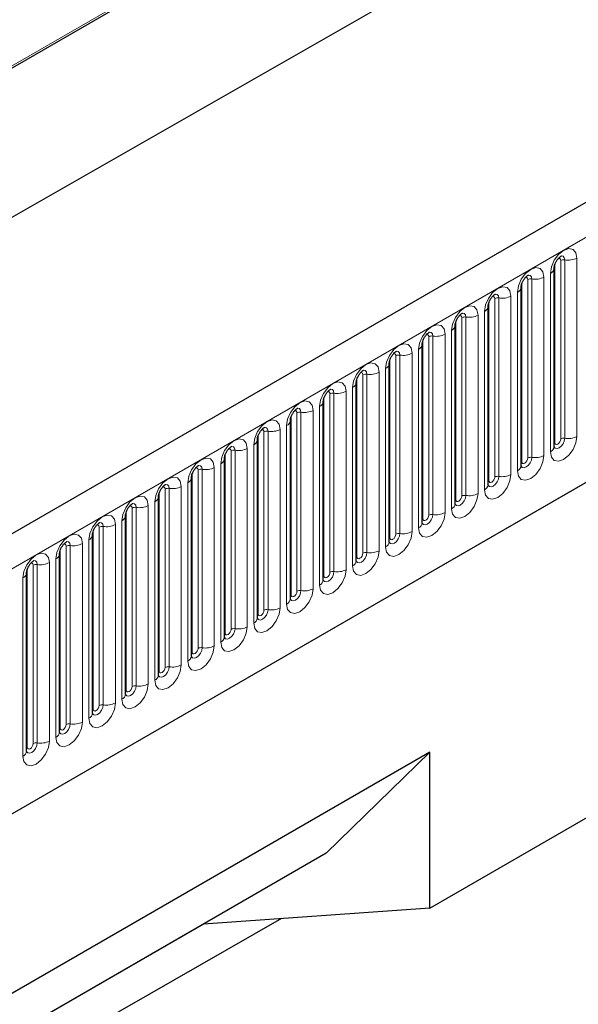
# Model space of a CAD drawing. Units: millimetres. Extents: x 0 to 1506, y 0 to 1228.
# Drawn here: x 73 to 87, y 29 to 53 of the extents above; entities that cross this region are included whole.
import ezdxf

# ---------------------------------------------------------------- set-up
doc = ezdxf.new("R2010")
doc.units = ezdxf.units.MM

msp = doc.modelspace()

# ---------------------------------------------------------------- linework, layer by layer
at = {"color": 7, "linetype": 'Continuous', "lineweight": 25}
for p, q in [((203.8368, 115.9848), (62.6983, 34.5072)), ((183.5066, 115.3297), (50.8063, 38.7235)), ((46.4458, 32.8062), (186.453, 112.8317)), ((67.4848, 30.6067), (200.0764, 107.1502)), ((86.067, 46.8643), (86.0669, 46.8592)), ((86.067, 42.6183), (86.067, 46.8643)), ((85.2821, 46.4112), (85.282, 46.4061)), ((85.2821, 42.1652), (85.2821, 46.4112)), ((84.4972, 45.9581), (84.4971, 45.953)), ((84.4972, 41.7121), (84.4972, 45.9581)), ((83.7124, 45.505), (83.7122, 45.4999)), ((83.7124, 41.2589), (83.7124, 45.505)), ((82.9275, 45.0519), (82.9273, 45.0468)), ((82.9275, 40.8058), (82.9275, 45.0519)), ((82.1426, 44.5987), (82.1424, 44.5937)), ((82.1426, 40.3527), (82.1426, 44.5987)), ((81.3577, 44.1456), (81.3576, 44.1406)), ((81.3577, 39.8996), (81.3577, 44.1456)), ((80.5728, 43.6925), (80.5727, 43.6875)), ((80.5728, 39.4465), (80.5728, 43.6925)), ((79.7879, 43.2394), (79.7878, 43.2343)), ((79.7879, 38.9934), (79.7879, 43.2394)), ((79.003, 42.7863), (79.0029, 42.7812)), ((79.003, 38.5403), (79.003, 42.7863)), ((78.2181, 42.3332), (78.218, 42.3281)), ((78.2181, 38.0872), (78.2181, 42.3332)), ((77.4332, 41.8801), (77.4331, 41.875)), ((77.4332, 37.6341), (77.4332, 41.8801)), ((76.6484, 41.427), (76.6482, 41.4219)), ((76.6484, 37.181), (76.6484, 41.427)), ((75.8635, 40.9739), (75.8633, 40.9688)), ((75.8635, 36.7279), (75.8635, 40.9739)), ((75.0786, 40.5208), (75.0785, 40.5157)), ((75.0786, 36.2748), (75.0786, 40.5208)), ((74.2937, 40.0677), (74.2936, 40.0626)), ((74.2937, 35.8217), (74.2937, 40.0677)), ((73.5088, 39.6146), (73.5087, 39.6095)), ((73.5088, 35.3686), (73.5088, 39.6146)), ((83.1051, 31.6303), (90.1761, 35.7123)), ((83.1051, 35.3438), (66.6054, 25.8187)), ((83.1051, 35.3438), (80.6443, 32.9429)), ((83.1051, 31.6303), (83.1051, 35.3438)), ((80.6443, 32.9429), (66.6054, 24.8384)), ((83.1051, 31.6303), (77.7223, 31.2556)), ((79.5742, 31.3845), (66.6054, 23.9725)), ((77.7223, 31.2556), (66.6054, 24.8379)), ((77.722, 31.2559), (77.7223, 31.2556))]:
    msp.add_line(p, q, dxfattribs=at)
at = {"color": 8, "linetype": 'Continuous', "lineweight": 18}
for p, q in [((183.5301, 115.3957), (50.797, 38.7705)), ((63.2113, 33.9657), (204.3498, 115.4432)), ((67.4848, 30.6067), (200.0764, 107.1502)), ((86.6105, 47.1063), (86.6105, 42.8603)), ((86.0827, 42.7188), (86.0827, 46.9649)), ((86.2241, 42.8005), (86.2241, 47.0465)), ((86.3207, 42.8154), (86.3207, 47.0614)), ((85.8256, 46.6532), (85.8256, 42.4071)), ((85.9792, 42.4958), (85.9792, 46.7418)), ((85.2978, 42.2657), (85.2978, 46.5118)), ((85.4392, 42.3474), (85.4392, 46.5934)), ((85.5358, 42.3623), (85.5358, 46.6083)), ((85.0407, 46.2001), (85.0407, 41.954)), ((85.1943, 42.0427), (85.1943, 46.2887)), ((84.5129, 41.8126), (84.5129, 46.0586)), ((84.6543, 41.8943), (84.6543, 46.1403)), ((84.7509, 41.9092), (84.7509, 46.1552)), ((83.966, 41.4561), (83.966, 45.7021)), ((84.2558, 45.7469), (84.2558, 41.5009)), ((84.4094, 41.5896), (84.4094, 45.8356)), ((83.728, 41.3595), (83.728, 45.6055)), ((83.8694, 41.4412), (83.8694, 45.6872)), ((83.0845, 40.9881), (83.0845, 45.2341)), ((83.1811, 41.003), (83.1811, 45.249)), ((83.4709, 45.2938), (83.4709, 41.0478)), ((83.6245, 41.1365), (83.6245, 45.3825)), ((82.9431, 40.9064), (82.9431, 45.1524)), ((82.2997, 40.535), (82.2997, 44.781)), ((82.3963, 40.5499), (82.3963, 44.7959)), ((82.686, 44.8407), (82.686, 40.5947)), ((82.8396, 40.6834), (82.8396, 44.9294)), ((82.1582, 40.4533), (82.1582, 44.6993)), ((81.5148, 40.0819), (81.5148, 44.3279)), ((81.6114, 40.0968), (81.6114, 44.3428)), ((81.9011, 44.3876), (81.9011, 40.1416)), ((82.0547, 40.2303), (82.0547, 44.4763)), ((81.3733, 40.0002), (81.3733, 44.2462)), ((80.7299, 39.6287), (80.7299, 43.8748)), ((80.8265, 39.6437), (80.8265, 43.8897)), ((81.1163, 43.9345), (81.1163, 39.6885)), ((81.2698, 39.7772), (81.2698, 44.0232)), ((80.5885, 39.5471), (80.5885, 43.7931)), ((79.945, 39.1756), (79.945, 43.4217)), ((80.0416, 39.1906), (80.0416, 43.4366)), ((80.3314, 43.4814), (80.3314, 39.2354)), ((80.4849, 39.3241), (80.4849, 43.5701)), ((79.8036, 39.094), (79.8036, 43.34)), ((79.0187, 38.6409), (79.0187, 42.8869)), ((79.1601, 38.7225), (79.1601, 42.9685)), ((79.2567, 38.7375), (79.2567, 42.9835)), ((79.5465, 43.0283), (79.5465, 38.7823)), ((79.7, 38.871), (79.7, 43.117)), ((78.9152, 38.4178), (78.9152, 42.6639)), ((78.2338, 38.1878), (78.2338, 42.4338)), ((78.3752, 38.2694), (78.3752, 42.5154)), ((78.4718, 38.2844), (78.4718, 42.5304)), ((78.7616, 42.5752), (78.7616, 38.3292)), ((78.1303, 37.9647), (78.1303, 42.2108)), ((77.4489, 37.7347), (77.4489, 41.9807)), ((77.5903, 37.8163), (77.5903, 42.0623)), ((77.6869, 37.8313), (77.6869, 42.0773)), ((77.9767, 42.1221), (77.9767, 37.8761)), ((77.3454, 37.5116), (77.3454, 41.7576)), ((76.664, 37.2816), (76.664, 41.5276)), ((76.8054, 37.3632), (76.8054, 41.6092)), ((76.902, 37.3782), (76.902, 41.6242)), ((77.1918, 41.669), (77.1918, 37.423)), ((76.5605, 37.0585), (76.5605, 41.3045)), ((75.8791, 36.8285), (75.8791, 41.0745)), ((76.0205, 36.9101), (76.0205, 41.1561)), ((76.1171, 36.925), (76.1171, 41.1711)), ((76.4069, 41.2159), (76.4069, 36.9699)), ((75.7756, 36.6054), (75.7756, 40.8514)), ((75.0942, 36.3754), (75.0942, 40.6214)), ((75.2357, 36.457), (75.2357, 40.703)), ((75.3323, 36.4719), (75.3323, 40.718)), ((75.622, 40.7628), (75.622, 36.5168)), ((74.8371, 40.3097), (74.8371, 36.0637)), ((74.9907, 36.1523), (74.9907, 40.3983)), ((74.3094, 35.9223), (74.3094, 40.1683)), ((74.4508, 36.0039), (74.4508, 40.2499)), ((74.5474, 36.0188), (74.5474, 40.2648)), ((74.0523, 39.8566), (74.0523, 35.6106)), ((74.2058, 35.6992), (74.2058, 39.9452)), ((73.5245, 35.4691), (73.5245, 39.7152)), ((73.6659, 35.5508), (73.6659, 39.7968)), ((73.7625, 35.5657), (73.7625, 39.8117)), ((73.4209, 35.2461), (73.4209, 39.4921))]:
    msp.add_line(p, q, dxfattribs=at)
at = {"color": 8, "linetype": 'Continuous', "lineweight": 18, "flags": 128}
for points in [[(85.9792, 46.7418), (86.0032, 46.8952), (86.0716, 47.0529), (86.174, 47.1911), (86.2948, 47.2886), (86.4156, 47.3305), (86.518, 47.3106), (86.5864, 47.2319), (86.6105, 47.1063)], [(86.3207, 47.0614), (86.3106, 47.114), (86.282, 47.1469), (86.2392, 47.1552), (86.2342, 47.1546)], [(85.1943, 46.2887), (85.2183, 46.4421), (85.2867, 46.5998), (85.3891, 46.738), (85.5099, 46.8354), (85.6307, 46.8774), (85.7331, 46.8575), (85.8016, 46.7788), (85.8256, 46.6532)], [(86.2241, 47.0465), (86.2187, 47.0746), (86.2034, 47.0923), (86.1804, 47.0967), (86.1674, 47.0938)], [(85.4392, 46.5934), (85.4338, 46.6215), (85.4185, 46.6392), (85.3956, 46.6436), (85.3825, 46.6407)], [(85.5358, 46.6083), (85.5258, 46.6608), (85.4972, 46.6938), (85.4544, 46.7021), (85.4493, 46.7014)], [(84.4094, 45.8356), (84.4334, 45.989), (84.5018, 46.1467), (84.6042, 46.2849), (84.725, 46.3823), (84.8458, 46.4243), (84.9482, 46.4044), (85.0167, 46.3257), (85.0407, 46.2001)], [(84.6543, 46.1403), (84.6489, 46.1684), (84.6336, 46.1861), (84.6107, 46.1905), (84.5976, 46.1876)], [(84.7509, 46.1552), (84.7409, 46.2077), (84.7123, 46.2407), (84.6695, 46.249), (84.6644, 46.2483)], [(83.6245, 45.3825), (83.6485, 45.5359), (83.7169, 45.6936), (83.8193, 45.8318), (83.9401, 45.9292), (84.0609, 45.9712), (84.1634, 45.9513), (84.2318, 45.8726), (84.2558, 45.7469)], [(83.8694, 45.6872), (83.8641, 45.7153), (83.8487, 45.733), (83.8258, 45.7374), (83.8128, 45.7345)], [(83.966, 45.7021), (83.956, 45.7546), (83.9274, 45.7876), (83.8846, 45.7959), (83.8795, 45.7952)], [(82.8396, 44.9294), (82.8636, 45.0828), (82.9321, 45.2405), (83.0345, 45.3786), (83.1553, 45.4761), (83.2761, 45.5181), (83.3785, 45.4982), (83.4469, 45.4195), (83.4709, 45.2938)], [(83.0845, 45.2341), (83.0792, 45.2622), (83.0638, 45.2799), (83.0409, 45.2843), (83.0279, 45.2814)], [(83.1811, 45.249), (83.1711, 45.3015), (83.1425, 45.3344), (83.0997, 45.3428), (83.0946, 45.3421)], [(82.0547, 44.4763), (82.0787, 44.6296), (82.1472, 44.7874), (82.2496, 44.9255), (82.3704, 45.023), (82.4912, 45.065), (82.5936, 45.0451), (82.662, 44.9664), (82.686, 44.8407)], [(82.2997, 44.781), (82.2943, 44.8091), (82.2789, 44.8268), (82.256, 44.8312), (82.243, 44.8283)], [(82.3963, 44.7959), (82.3862, 44.8484), (82.3576, 44.8813), (82.3148, 44.8897), (82.3098, 44.889)], [(81.2698, 44.0232), (81.2938, 44.1765), (81.3623, 44.3343), (81.4647, 44.4724), (81.5855, 44.5699), (81.7063, 44.6119), (81.8087, 44.592), (81.8771, 44.5133), (81.9011, 44.3876)], [(81.5148, 44.3279), (81.5094, 44.356), (81.4941, 44.3736), (81.4711, 44.3781), (81.4581, 44.3752)], [(81.6114, 44.3428), (81.6013, 44.3953), (81.5727, 44.4282), (81.5299, 44.4366), (81.5249, 44.4359)], [(80.4849, 43.5701), (80.509, 43.7234), (80.5774, 43.8812), (80.6798, 44.0193), (80.8006, 44.1168), (80.9214, 44.1588), (81.0238, 44.1389), (81.0922, 44.0601), (81.1163, 43.9345)], [(80.7299, 43.8748), (80.7245, 43.9029), (80.7092, 43.9205), (80.6862, 43.925), (80.6732, 43.9221)], [(80.8265, 43.8897), (80.8164, 43.9422), (80.7878, 43.9751), (80.745, 43.9834), (80.74, 43.9828)], [(79.7, 43.117), (79.7241, 43.2703), (79.7925, 43.4281), (79.8949, 43.5662), (80.0157, 43.6637), (80.1365, 43.7057), (80.2389, 43.6858), (80.3073, 43.607), (80.3314, 43.4814)], [(79.945, 43.4217), (79.9396, 43.4498), (79.9243, 43.4674), (79.9013, 43.4719), (79.8883, 43.469)], [(80.0416, 43.4366), (80.0315, 43.4891), (80.0029, 43.522), (79.9601, 43.5303), (79.9551, 43.5297)], [(78.9152, 42.6639), (78.9392, 42.8172), (79.0076, 42.975), (79.11, 43.1131), (79.2308, 43.2106), (79.3516, 43.2526), (79.454, 43.2327), (79.5224, 43.1539), (79.5465, 43.0283)], [(79.1601, 42.9685), (79.1547, 42.9967), (79.1394, 43.0143), (79.1165, 43.0188), (79.1034, 43.0159)], [(79.2567, 42.9835), (79.2467, 43.036), (79.218, 43.0689), (79.1752, 43.0772), (79.1702, 43.0766)], [(78.1303, 42.2108), (78.1543, 42.3641), (78.2227, 42.5219), (78.3251, 42.66), (78.4459, 42.7575), (78.5667, 42.7995), (78.6691, 42.7796), (78.7376, 42.7008), (78.7616, 42.5752)], [(86.6105, 42.8603), (86.5864, 42.7069), (86.518, 42.5491), (86.4156, 42.411), (86.2948, 42.3135), (86.174, 42.2715), (86.0716, 42.2914), (86.0032, 42.3702), (85.9792, 42.4958)], [(86.0655, 42.6137), (86.0668, 42.6106), (86.0954, 42.5777), (86.1383, 42.5693), (86.1887, 42.5869), (86.2392, 42.6276), (86.282, 42.6854), (86.3106, 42.7513), (86.3207, 42.8154)], [(86.0827, 42.7188), (86.0741, 42.7132), (86.067, 42.7071)], [(86.2241, 42.8005), (86.2187, 42.7661), (86.2034, 42.7308), (86.1804, 42.6999), (86.1534, 42.678), (86.1263, 42.6686), (86.1034, 42.6731), (86.0881, 42.6907), (86.0827, 42.7188)], [(78.3752, 42.5154), (78.3698, 42.5436), (78.3545, 42.5612), (78.3316, 42.5657), (78.3185, 42.5627)], [(78.4718, 42.5304), (78.4618, 42.5829), (78.4332, 42.6158), (78.3904, 42.6241), (78.3853, 42.6235)], [(77.3454, 41.7576), (77.3694, 41.911), (77.4378, 42.0688), (77.5402, 42.2069), (77.661, 42.3044), (77.7818, 42.3464), (77.8842, 42.3265), (77.9527, 42.2477), (77.9767, 42.1221)], [(85.8256, 42.4071), (85.8016, 42.2538), (85.7331, 42.096), (85.6307, 41.9579), (85.5099, 41.8604), (85.3891, 41.8184), (85.2867, 41.8383), (85.2183, 41.9171), (85.1943, 42.0427)], [(85.2806, 42.1606), (85.282, 42.1575), (85.3106, 42.1246), (85.3534, 42.1162), (85.4039, 42.1338), (85.4544, 42.1745), (85.4972, 42.2323), (85.5258, 42.2982), (85.5358, 42.3623)], [(85.2978, 42.2657), (85.2892, 42.2601), (85.2821, 42.254)], [(85.4392, 42.3474), (85.4338, 42.313), (85.4185, 42.2777), (85.3956, 42.2467), (85.3685, 42.2249), (85.3414, 42.2155), (85.3185, 42.22), (85.3032, 42.2376), (85.2978, 42.2657)], [(77.5903, 42.0623), (77.5849, 42.0905), (77.5696, 42.1081), (77.5467, 42.1126), (77.5336, 42.1096)], [(77.6869, 42.0773), (77.6769, 42.1298), (77.6483, 42.1627), (77.6055, 42.171), (77.6004, 42.1704)], [(85.0407, 41.954), (85.0167, 41.8007), (84.9482, 41.6429), (84.8458, 41.5048), (84.725, 41.4073), (84.6042, 41.3653), (84.5018, 41.3852), (84.4334, 41.464), (84.4094, 41.5896)], [(76.5605, 41.3045), (76.5845, 41.4579), (76.6529, 41.6157), (76.7554, 41.7538), (76.8761, 41.8513), (76.9969, 41.8933), (77.0994, 41.8734), (77.1678, 41.7946), (77.1918, 41.669)], [(76.902, 41.6242), (76.892, 41.6767), (76.8634, 41.7096), (76.8206, 41.7179), (76.8155, 41.7173)], [(84.4957, 41.7075), (84.4971, 41.7044), (84.5257, 41.6714), (84.5685, 41.6631), (84.619, 41.6807), (84.6695, 41.7214), (84.7123, 41.7792), (84.7409, 41.8451), (84.7509, 41.9092)], [(84.5129, 41.8126), (84.5043, 41.807), (84.4972, 41.8009)], [(84.6543, 41.8943), (84.6489, 41.8599), (84.6336, 41.8246), (84.6107, 41.7936), (84.5836, 41.7718), (84.5566, 41.7624), (84.5336, 41.7669), (84.5183, 41.7845), (84.5129, 41.8126)], [(76.8054, 41.6092), (76.8001, 41.6374), (76.7847, 41.655), (76.7618, 41.6595), (76.7488, 41.6565)], [(84.2558, 41.5009), (84.2318, 41.3476), (84.1634, 41.1898), (84.0609, 41.0517), (83.9401, 40.9542), (83.8193, 40.9122), (83.7169, 40.9321), (83.6485, 41.0109), (83.6245, 41.1365)], [(75.7756, 40.8514), (75.7996, 41.0048), (75.8681, 41.1626), (75.9705, 41.3007), (76.0913, 41.3982), (76.2121, 41.4402), (76.3145, 41.4203), (76.3829, 41.3415), (76.4069, 41.2159)], [(76.1171, 41.1711), (76.1071, 41.2236), (76.0785, 41.2565), (76.0357, 41.2648), (76.0306, 41.2642)], [(83.7108, 41.2544), (83.7122, 41.2513), (83.7408, 41.2183), (83.7836, 41.21), (83.8341, 41.2276), (83.8846, 41.2683), (83.9274, 41.3261), (83.956, 41.392), (83.966, 41.4561)], [(83.728, 41.3595), (83.7194, 41.3539), (83.7124, 41.3478)], [(83.8694, 41.4412), (83.8641, 41.4068), (83.8487, 41.3715), (83.8258, 41.3405), (83.7987, 41.3187), (83.7717, 41.3093), (83.7487, 41.3137), (83.7334, 41.3314), (83.728, 41.3595)], [(76.0205, 41.1561), (76.0152, 41.1843), (75.9998, 41.2019), (75.9769, 41.2064), (75.9639, 41.2034)], [(83.4709, 41.0478), (83.4469, 40.8945), (83.3785, 40.7367), (83.2761, 40.5986), (83.1553, 40.5011), (83.0345, 40.4591), (82.9321, 40.479), (82.8636, 40.5578), (82.8396, 40.6834)], [(74.9907, 40.3983), (75.0147, 40.5517), (75.0832, 40.7094), (75.1856, 40.8476), (75.3064, 40.9451), (75.4272, 40.9871), (75.5296, 40.9672), (75.598, 40.8884), (75.622, 40.7628)], [(75.3323, 40.718), (75.3222, 40.7705), (75.2936, 40.8034), (75.2508, 40.8117), (75.2458, 40.8111)], [(82.9431, 40.9064), (82.9345, 40.9007), (82.9275, 40.8947)], [(82.9279, 40.7969), (82.9559, 40.7652), (82.9987, 40.7569), (83.0492, 40.7745), (83.0997, 40.8152), (83.1425, 40.873), (83.1711, 40.9389), (83.1811, 41.003)], [(83.0845, 40.9881), (83.0792, 40.9537), (83.0638, 40.9184), (83.0409, 40.8874), (83.0138, 40.8656), (82.9868, 40.8562), (82.9638, 40.8606), (82.9485, 40.8783), (82.9431, 40.9064)], [(75.2357, 40.703), (75.2303, 40.7312), (75.215, 40.7488), (75.192, 40.7533), (75.179, 40.7503)], [(82.686, 40.5947), (82.662, 40.4414), (82.5936, 40.2836), (82.4912, 40.1455), (82.3704, 40.048), (82.2496, 40.006), (82.1472, 40.0259), (82.0787, 40.1046), (82.0547, 40.2303)], [(82.141, 40.3482), (82.1424, 40.345), (82.171, 40.3121), (82.2138, 40.3038), (82.2643, 40.3214), (82.3148, 40.3621), (82.3576, 40.4198), (82.3862, 40.4858), (82.3963, 40.5499)], [(74.2058, 39.9452), (74.2299, 40.0986), (74.2983, 40.2563), (74.4007, 40.3945), (74.5215, 40.492), (74.6423, 40.5339), (74.7447, 40.514), (74.8131, 40.4353), (74.8371, 40.3097)], [(74.5474, 40.2648), (74.5373, 40.3174), (74.5087, 40.3503), (74.4659, 40.3586), (74.4609, 40.358)], [(82.1582, 40.4533), (82.1496, 40.4476), (82.1426, 40.4416)], [(82.2997, 40.535), (82.2943, 40.5006), (82.2789, 40.4653), (82.256, 40.4343), (82.2289, 40.4125), (82.2019, 40.4031), (82.1789, 40.4075), (82.1636, 40.4252), (82.1582, 40.4533)], [(73.4209, 39.4921), (73.445, 39.6455), (73.5134, 39.8032), (73.6158, 39.9414), (73.7366, 40.0388), (73.8574, 40.0808), (73.9598, 40.0609), (74.0282, 39.9822), (74.0523, 39.8566)], [(74.4508, 40.2499), (74.4454, 40.278), (74.4301, 40.2957), (74.4071, 40.3001), (74.3941, 40.2972)], [(81.9011, 40.1416), (81.8771, 39.9883), (81.8087, 39.8305), (81.7063, 39.6924), (81.5855, 39.5949), (81.4647, 39.5529), (81.3623, 39.5728), (81.2938, 39.6515), (81.2698, 39.7772)], [(81.3561, 39.8951), (81.3575, 39.8919), (81.3861, 39.859), (81.4289, 39.8507), (81.4794, 39.8683), (81.5299, 39.909), (81.5727, 39.9667), (81.6013, 40.0327), (81.6114, 40.0968)], [(81.5148, 40.0819), (81.5094, 40.0475), (81.4941, 40.0122), (81.4711, 39.9812), (81.4441, 39.9594), (81.417, 39.95), (81.3941, 39.9544), (81.3787, 39.9721), (81.3733, 40.0002)], [(73.6659, 39.7968), (73.6605, 39.8249), (73.6452, 39.8426), (73.6222, 39.847), (73.6092, 39.8441)], [(73.7625, 39.8117), (73.7524, 39.8643), (73.7238, 39.8972), (73.681, 39.9055), (73.676, 39.9049)], [(81.3733, 40.0002), (81.3647, 39.9945), (81.3577, 39.9885)], [(81.1163, 39.6885), (81.0922, 39.5351), (81.0238, 39.3774), (80.9214, 39.2393), (80.8006, 39.1418), (80.6798, 39.0998), (80.5774, 39.1197), (80.509, 39.1984), (80.4849, 39.3241)], [(80.5713, 39.442), (80.5726, 39.4388), (80.6012, 39.4059), (80.644, 39.3976), (80.6945, 39.4151), (80.745, 39.4559), (80.7878, 39.5136), (80.8164, 39.5796), (80.8265, 39.6437)], [(80.7299, 39.6287), (80.7245, 39.5944), (80.7092, 39.5591), (80.6862, 39.5281), (80.6592, 39.5063), (80.6321, 39.4969), (80.6092, 39.5013), (80.5938, 39.519), (80.5885, 39.5471)], [(80.5885, 39.5471), (80.5798, 39.5414), (80.5728, 39.5354)], [(80.3314, 39.2354), (80.3073, 39.082), (80.2389, 38.9243), (80.1365, 38.7861), (80.0157, 38.6887), (79.8949, 38.6467), (79.7925, 38.6666), (79.7241, 38.7453), (79.7, 38.871)], [(79.7864, 38.9889), (79.7877, 38.9857), (79.8163, 38.9528), (79.8591, 38.9445), (79.9096, 38.962), (79.9601, 39.0028), (80.0029, 39.0605), (80.0315, 39.1265), (80.0416, 39.1906)], [(79.945, 39.1756), (79.9396, 39.1413), (79.9243, 39.1059), (79.9013, 39.075), (79.8743, 39.0532), (79.8472, 39.0438), (79.8243, 39.0482), (79.809, 39.0659), (79.8036, 39.094)], [(79.8036, 39.094), (79.7949, 39.0883), (79.7879, 39.0823)], [(79.5465, 38.7823), (79.5224, 38.6289), (79.454, 38.4712), (79.3516, 38.333), (79.2308, 38.2356), (79.11, 38.1936), (79.0076, 38.2135), (78.9392, 38.2922), (78.9152, 38.4178)], [(79.0034, 38.5313), (79.0314, 38.4997), (79.0743, 38.4914), (79.1247, 38.5089), (79.1752, 38.5497), (79.218, 38.6074), (79.2467, 38.6734), (79.2567, 38.7375)], [(79.1601, 38.7225), (79.1547, 38.6882), (79.1394, 38.6528), (79.1165, 38.6219), (79.0894, 38.6001), (79.0623, 38.5907), (79.0394, 38.5951), (79.0241, 38.6128), (79.0187, 38.6409)], [(79.0187, 38.6409), (79.0101, 38.6352), (79.003, 38.6292)], [(78.7616, 38.3292), (78.7376, 38.1758), (78.6691, 38.0181), (78.5667, 37.8799), (78.4459, 37.7825), (78.3251, 37.7405), (78.2227, 37.7604), (78.1543, 37.8391), (78.1303, 37.9647)], [(78.2166, 38.0827), (78.218, 38.0795), (78.2466, 38.0466), (78.2894, 38.0383), (78.3399, 38.0558), (78.3904, 38.0966), (78.4332, 38.1543), (78.4618, 38.2203), (78.4718, 38.2844)], [(78.3752, 38.2694), (78.3698, 38.2351), (78.3545, 38.1997), (78.3316, 38.1688), (78.3045, 38.147), (78.2774, 38.1375), (78.2545, 38.142), (78.2392, 38.1596), (78.2338, 38.1878)], [(78.2338, 38.1878), (78.2252, 38.1821), (78.2181, 38.1761)], [(77.9767, 37.8761), (77.9527, 37.7227), (77.8842, 37.565), (77.7818, 37.4268), (77.661, 37.3293), (77.5402, 37.2874), (77.4378, 37.3073), (77.3694, 37.386), (77.3454, 37.5116)], [(77.4317, 37.6296), (77.4331, 37.6264), (77.4617, 37.5935), (77.5045, 37.5852), (77.555, 37.6027), (77.6055, 37.6435), (77.6483, 37.7012), (77.6769, 37.7672), (77.6869, 37.8313)], [(77.4489, 37.7347), (77.4403, 37.729), (77.4332, 37.723)], [(77.5903, 37.8163), (77.5849, 37.782), (77.5696, 37.7466), (77.5467, 37.7157), (77.5196, 37.6938), (77.4926, 37.6844), (77.4696, 37.6889), (77.4543, 37.7065), (77.4489, 37.7347)], [(77.1918, 37.423), (77.1678, 37.2696), (77.0994, 37.1119), (76.9969, 36.9737), (76.8761, 36.8762), (76.7554, 36.8343), (76.6529, 36.8541), (76.5845, 36.9329), (76.5605, 37.0585)], [(76.664, 37.2816), (76.6554, 37.2759), (76.6484, 37.2698)], [(76.6488, 37.172), (76.6768, 37.1404), (76.7196, 37.1321), (76.7701, 37.1496), (76.8206, 37.1904), (76.8634, 37.2481), (76.892, 37.314), (76.902, 37.3782)], [(76.8054, 37.3632), (76.8001, 37.3289), (76.7847, 37.2935), (76.7618, 37.2626), (76.7347, 37.2407), (76.7077, 37.2313), (76.6847, 37.2358), (76.6694, 37.2534), (76.664, 37.2816)], [(76.4069, 36.9699), (76.3829, 36.8165), (76.3145, 36.6587), (76.2121, 36.5206), (76.0913, 36.4231), (75.9705, 36.3811), (75.8681, 36.401), (75.7996, 36.4798), (75.7756, 36.6054)], [(75.8619, 36.7234), (75.8633, 36.7202), (75.8919, 36.6873), (75.9347, 36.679), (75.9852, 36.6965), (76.0357, 36.7373), (76.0785, 36.795), (76.1071, 36.8609), (76.1171, 36.925)], [(75.8791, 36.8285), (75.8705, 36.8228), (75.8635, 36.8167)], [(76.0205, 36.9101), (76.0152, 36.8758), (75.9998, 36.8404), (75.9769, 36.8095), (75.9498, 36.7876), (75.9228, 36.7782), (75.8998, 36.7827), (75.8845, 36.8003), (75.8791, 36.8285)], [(75.622, 36.5168), (75.598, 36.3634), (75.5296, 36.2056), (75.4272, 36.0675), (75.3064, 35.97), (75.1856, 35.928), (75.0832, 35.9479), (75.0147, 36.0267), (74.9907, 36.1523)], [(75.077, 36.2703), (75.0784, 36.2671), (75.107, 36.2342), (75.1498, 36.2258), (75.2003, 36.2434), (75.2508, 36.2841), (75.2936, 36.3419), (75.3222, 36.4078), (75.3323, 36.4719)], [(75.0942, 36.3754), (75.0856, 36.3697), (75.0786, 36.3636)], [(75.2357, 36.457), (75.2303, 36.4226), (75.215, 36.3873), (75.192, 36.3564), (75.165, 36.3345), (75.1379, 36.3251), (75.115, 36.3296), (75.0996, 36.3472), (75.0942, 36.3754)], [(74.8371, 36.0637), (74.8131, 35.9103), (74.7447, 35.7525), (74.6423, 35.6144), (74.5215, 35.5169), (74.4007, 35.4749), (74.2983, 35.4948), (74.2299, 35.5736), (74.2058, 35.6992)], [(74.3094, 35.9223), (74.3007, 35.9166), (74.2937, 35.9105)], [(74.2941, 35.8127), (74.3221, 35.7811), (74.3649, 35.7727), (74.4154, 35.7903), (74.4659, 35.831), (74.5087, 35.8888), (74.5373, 35.9547), (74.5474, 36.0188)], [(74.4508, 36.0039), (74.4454, 35.9695), (74.4301, 35.9342), (74.4071, 35.9033), (74.3801, 35.8814), (74.353, 35.872), (74.3301, 35.8765), (74.3147, 35.8941), (74.3094, 35.9223)], [(74.0523, 35.6106), (74.0282, 35.4572), (73.9598, 35.2994), (73.8574, 35.1613), (73.7366, 35.0638), (73.6158, 35.0218), (73.5134, 35.0417), (73.445, 35.1205), (73.4209, 35.2461)], [(73.5073, 35.364), (73.5086, 35.3609), (73.5372, 35.328), (73.58, 35.3196), (73.6305, 35.3372), (73.681, 35.3779), (73.7238, 35.4357), (73.7524, 35.5016), (73.7625, 35.5657)], [(73.5245, 35.4691), (73.5158, 35.4635), (73.5088, 35.4574)], [(73.6659, 35.5508), (73.6605, 35.5164), (73.6452, 35.4811), (73.6222, 35.4501), (73.5952, 35.4283), (73.5681, 35.4189), (73.5452, 35.4234), (73.5298, 35.441), (73.5245, 35.4691)]]:
    msp.add_lwpolyline(points, dxfattribs=at)
at = {"color": 8, "linetype": 'Continuous', "lineweight": 18}
for centre, radius, start, end in [((86.3988, 47.5153), 0.4605, 260.2289, 297.35717), ((86.2946, 46.9102), 0.1535, 80.2289, 117.35717), ((85.614, 47.0622), 0.4605, 260.2289, 297.35717), ((85.9149, 46.8813), 0.1536, 294.73305, 351.71273), ((85.13, 46.4282), 0.1536, 294.73305, 351.71273), ((85.5098, 46.4571), 0.1535, 80.2289, 117.35717), ((84.8291, 46.6091), 0.4605, 260.2289, 297.35717), ((84.3451, 45.9751), 0.1536, 294.73305, 351.71273), ((84.7249, 46.004), 0.1535, 80.2289, 117.35717), ((83.94, 45.5508), 0.1535, 80.2289, 117.35717), ((84.0442, 46.156), 0.4605, 260.2289, 297.35717), ((83.5602, 45.522), 0.1536, 294.73305, 351.71273), ((83.1551, 45.0977), 0.1535, 80.2289, 117.35717), ((83.2593, 45.7029), 0.4605, 260.2289, 297.35717), ((82.7753, 45.0689), 0.1536, 294.73305, 351.71273), ((82.3702, 44.6446), 0.1535, 80.2289, 117.35717), ((82.4744, 45.2497), 0.4605, 260.2289, 297.35717), ((81.9904, 44.6158), 0.1536, 294.73305, 351.71273), ((81.5853, 44.1915), 0.1535, 80.2289, 117.35717), ((81.6895, 44.7966), 0.4605, 260.2289, 297.35717), ((81.2055, 44.1627), 0.1536, 294.73305, 351.71273), ((80.8004, 43.7384), 0.1535, 80.2289, 117.35717), ((80.9046, 44.3435), 0.4605, 260.2289, 297.35717), ((80.4207, 43.7096), 0.1536, 294.73305, 351.71273), ((80.0155, 43.2853), 0.1535, 80.2289, 117.35717), ((80.1197, 43.8904), 0.4605, 260.2289, 297.35717), ((79.6358, 43.2565), 0.1536, 294.73305, 351.71273), ((79.2306, 42.8322), 0.1535, 80.2289, 117.35717), ((79.3349, 43.4373), 0.4605, 260.2289, 297.35717), ((78.8509, 42.8034), 0.1536, 294.73305, 351.71273), ((86.2946, 42.6642), 0.1535, 80.2289, 117.35717), ((86.3988, 43.2693), 0.4605, 260.2289, 297.35717), ((78.4458, 42.3791), 0.1535, 80.2289, 117.35717), ((78.55, 42.9842), 0.4605, 260.2289, 297.35717), ((85.9162, 42.6337), 0.1516, 294.52506, 354.1548), ((78.066, 42.3503), 0.1536, 294.73305, 351.71273), ((85.5098, 42.211), 0.1535, 80.2289, 117.35717), ((85.614, 42.8162), 0.4605, 260.2289, 297.35717), ((77.6609, 41.926), 0.1535, 80.2289, 117.35717), ((77.7651, 42.5311), 0.4605, 260.2289, 297.35717), ((84.8291, 42.3631), 0.4605, 260.2289, 297.35717), ((85.1313, 42.1806), 0.1516, 294.52506, 354.1548), ((77.2811, 41.8972), 0.1536, 294.73305, 351.71273), ((84.3465, 41.7275), 0.1516, 294.52506, 354.1548), ((84.7249, 41.7579), 0.1535, 80.2289, 117.35717), ((76.876, 41.4729), 0.1535, 80.2289, 117.35717), ((76.9802, 42.078), 0.4605, 260.2289, 297.35717), ((84.0442, 41.9099), 0.4605, 260.2289, 297.35717), ((76.4962, 41.4441), 0.1536, 294.73305, 351.71273), ((83.5616, 41.2744), 0.1516, 294.52506, 354.1548), ((83.94, 41.3048), 0.1535, 80.2289, 117.35717), ((76.0911, 41.0198), 0.1535, 80.2289, 117.35717), ((76.1953, 41.6249), 0.4605, 260.2289, 297.35717), ((83.2593, 41.4568), 0.4605, 260.2289, 297.35717), ((75.7113, 40.991), 0.1536, 294.73305, 351.71273), ((82.7767, 40.8213), 0.1516, 294.52506, 354.1548), ((83.1551, 40.8517), 0.1535, 80.2289, 117.35717), ((75.3062, 40.5667), 0.1535, 80.2289, 117.35717), ((75.4104, 41.1718), 0.4605, 260.2289, 297.35717), ((82.3702, 40.3986), 0.1535, 80.2289, 117.35717), ((82.4744, 41.0037), 0.4605, 260.2289, 297.35717), ((74.6255, 40.7187), 0.4605, 260.2289, 297.35717), ((74.9264, 40.5378), 0.1536, 294.73305, 351.71273), ((81.9918, 40.3682), 0.1516, 294.52506, 354.1548), ((74.5213, 40.1136), 0.1535, 80.2289, 117.35717), ((81.5853, 39.9455), 0.1535, 80.2289, 117.35717), ((81.6895, 40.5506), 0.4605, 260.2289, 297.35717), ((73.8406, 40.2656), 0.4605, 260.2289, 297.35717), ((74.1416, 40.0847), 0.1536, 294.73305, 351.71273), ((81.2069, 39.9151), 0.1516, 294.52506, 354.1548), ((73.3567, 39.6316), 0.1536, 294.73305, 351.71273), ((73.7364, 39.6605), 0.1535, 80.2289, 117.35717), ((80.8004, 39.4924), 0.1535, 80.2289, 117.35717), ((80.9046, 40.0975), 0.4605, 260.2289, 297.35717), ((80.422, 39.462), 0.1516, 294.52506, 354.1548), ((80.0155, 39.0393), 0.1535, 80.2289, 117.35717), ((80.1197, 39.6444), 0.4605, 260.2289, 297.35717), ((79.6371, 39.0088), 0.1516, 294.52506, 354.1548), ((79.2306, 38.5862), 0.1535, 80.2289, 117.35717), ((79.3349, 39.1913), 0.4605, 260.2289, 297.35717), ((78.8522, 38.5557), 0.1516, 294.52506, 354.1548), ((78.4458, 38.1331), 0.1535, 80.2289, 117.35717), ((78.55, 38.7382), 0.4605, 260.2289, 297.35717), ((78.0673, 38.1026), 0.1516, 294.52506, 354.1548), ((77.6609, 37.68), 0.1535, 80.2289, 117.35717), ((77.7651, 38.2851), 0.4605, 260.2289, 297.35717), ((77.2825, 37.6495), 0.1516, 294.52506, 354.1548), ((76.876, 37.2269), 0.1535, 80.2289, 117.35717), ((76.9802, 37.832), 0.4605, 260.2289, 297.35717), ((76.4976, 37.1964), 0.1516, 294.52506, 354.1548), ((76.0911, 36.7738), 0.1535, 80.2289, 117.35717), ((76.1953, 37.3789), 0.4605, 260.2289, 297.35717), ((75.7127, 36.7433), 0.1516, 294.52506, 354.1548), ((75.3062, 36.3207), 0.1535, 80.2289, 117.35717), ((75.4104, 36.9258), 0.4605, 260.2289, 297.35717), ((74.9278, 36.2902), 0.1516, 294.52506, 354.1548), ((74.5213, 35.8676), 0.1535, 80.2289, 117.35717), ((74.6255, 36.4727), 0.4605, 260.2289, 297.35717), ((74.1429, 35.8371), 0.1516, 294.52506, 354.1548), ((73.7364, 35.4145), 0.1535, 80.2289, 117.35717), ((73.8406, 36.0196), 0.4605, 260.2289, 297.35717), ((73.358, 35.384), 0.1516, 294.52506, 354.1548)]:
    msp.add_arc(centre, radius, start, end, dxfattribs=at)
at = {"color": 7, "linetype": 'Continuous', "lineweight": 25}
for points, knots in [([(86.067, 46.8643), (86.0674, 46.8726), (86.0681, 46.89), (86.0784, 46.9359), (86.0998, 46.9915), (86.1332, 47.0513), (86.1729, 47.1021), (86.209, 47.136), (86.2368, 47.1542), (86.2406, 47.1554), (86.2425, 47.1561)], [0, 0, 0, 0, 0.1088923, 0.2265392, 0.3558497, 0.4961438, 0.6408069, 0.7634905, 0.8767481, 1, 1, 1, 1]), ([(85.2821, 46.4112), (85.2825, 46.4195), (85.2832, 46.4369), (85.2935, 46.4827), (85.3149, 46.5384), (85.3483, 46.5982), (85.388, 46.649), (85.4241, 46.6829), (85.4519, 46.7011), (85.4557, 46.7023), (85.4577, 46.703)], [0, 0, 0, 0, 0.1088923, 0.2265392, 0.3558497, 0.4961438, 0.6408069, 0.7634905, 0.8767481, 1, 1, 1, 1]), ([(84.4972, 45.9581), (84.4976, 45.9664), (84.4983, 45.9838), (84.5086, 46.0296), (84.53, 46.0853), (84.5635, 46.1451), (84.6032, 46.1959), (84.6392, 46.2298), (84.667, 46.248), (84.6708, 46.2492), (84.6728, 46.2499)], [0, 0, 0, 0, 0.1088923, 0.2265392, 0.3558497, 0.4961438, 0.6408069, 0.7634905, 0.8767481, 1, 1, 1, 1]), ([(83.7124, 45.505), (83.7127, 45.5133), (83.7134, 45.5307), (83.7237, 45.5765), (83.7452, 45.6322), (83.7786, 45.692), (83.8183, 45.7428), (83.8543, 45.7767), (83.8822, 45.7949), (83.8859, 45.7961), (83.8879, 45.7968)], [0, 0, 0, 0, 0.1088923, 0.2265392, 0.3558497, 0.4961438, 0.6408069, 0.7634905, 0.8767481, 1, 1, 1, 1]), ([(82.9275, 45.0519), (82.9278, 45.0602), (82.9285, 45.0776), (82.9388, 45.1234), (82.9603, 45.1791), (82.9937, 45.2389), (83.0334, 45.2896), (83.0694, 45.3236), (83.0973, 45.3418), (83.101, 45.343), (83.103, 45.3437)], [0, 0, 0, 0, 0.1088923, 0.2265392, 0.3558497, 0.4961438, 0.6408069, 0.7634905, 0.8767481, 1, 1, 1, 1]), ([(82.1426, 44.5987), (82.1429, 44.6071), (82.1436, 44.6245), (82.1539, 44.6703), (82.1754, 44.726), (82.2088, 44.7857), (82.2485, 44.8365), (82.2845, 44.8705), (82.3124, 44.8886), (82.3161, 44.8899), (82.3181, 44.8905)], [0, 0, 0, 0, 0.1088923, 0.2265392, 0.3558497, 0.4961438, 0.6408069, 0.7634905, 0.8767481, 1, 1, 1, 1]), ([(81.3577, 44.1456), (81.358, 44.154), (81.3588, 44.1714), (81.369, 44.2172), (81.3905, 44.2729), (81.4239, 44.3326), (81.4636, 44.3834), (81.4996, 44.4174), (81.5275, 44.4355), (81.5313, 44.4368), (81.5332, 44.4374)], [0, 0, 0, 0, 0.1088923, 0.2265392, 0.3558497, 0.4961438, 0.6408069, 0.7634905, 0.8767481, 1, 1, 1, 1]), ([(80.5728, 43.6925), (80.5731, 43.7009), (80.5739, 43.7182), (80.5842, 43.7641), (80.6056, 43.8197), (80.639, 43.8795), (80.6787, 43.9303), (80.7147, 43.9643), (80.7426, 43.9824), (80.7464, 43.9837), (80.7483, 43.9843)], [0, 0, 0, 0, 0.1088923, 0.2265392, 0.3558497, 0.4961438, 0.6408069, 0.7634905, 0.8767481, 1, 1, 1, 1]), ([(79.7879, 43.2394), (79.7883, 43.2478), (79.789, 43.2651), (79.7993, 43.311), (79.8207, 43.3666), (79.8541, 43.4264), (79.8938, 43.4772), (79.9299, 43.5112), (79.9577, 43.5293), (79.9615, 43.5306), (79.9634, 43.5312)], [0, 0, 0, 0, 0.1088923, 0.2265392, 0.3558497, 0.4961438, 0.6408069, 0.7634905, 0.8767481, 1, 1, 1, 1]), ([(79.003, 42.7863), (79.0034, 42.7947), (79.0041, 42.812), (79.0144, 42.8579), (79.0358, 42.9135), (79.0692, 42.9733), (79.1089, 43.0241), (79.145, 43.0581), (79.1728, 43.0762), (79.1766, 43.0775), (79.1785, 43.0781)], [0, 0, 0, 0, 0.1088923, 0.2265392, 0.3558497, 0.4961438, 0.6408069, 0.7634905, 0.8767481, 1, 1, 1, 1]), ([(78.2181, 42.3332), (78.2185, 42.3416), (78.2192, 42.3589), (78.2295, 42.4048), (78.2509, 42.4604), (78.2844, 42.5202), (78.3241, 42.571), (78.3601, 42.605), (78.3879, 42.6231), (78.3917, 42.6244), (78.3937, 42.625)], [0, 0, 0, 0, 0.1088923, 0.2265392, 0.3558497, 0.4961438, 0.6408069, 0.7634905, 0.8767481, 1, 1, 1, 1]), ([(86.0671, 42.6094), (86.0673, 42.6086), (86.068, 42.606), (86.0674, 42.6132), (86.067, 42.6183)], [0, 0, 0, 0, 0.305113, 1, 1, 1, 1]), ([(77.4332, 41.8801), (77.4336, 41.8885), (77.4343, 41.9058), (77.4446, 41.9517), (77.466, 42.0073), (77.4995, 42.0671), (77.5392, 42.1179), (77.5752, 42.1519), (77.6031, 42.17), (77.6068, 42.1713), (77.6088, 42.1719)], [0, 0, 0, 0, 0.1088923, 0.2265392, 0.3558497, 0.4961438, 0.6408069, 0.7634905, 0.8767481, 1, 1, 1, 1]), ([(85.2822, 42.1563), (85.2824, 42.1555), (85.2831, 42.1529), (85.2825, 42.1601), (85.2821, 42.1652)], [0, 0, 0, 0, 0.305113, 1, 1, 1, 1]), ([(76.6484, 41.427), (76.6487, 41.4353), (76.6494, 41.4527), (76.6597, 41.4986), (76.6812, 41.5542), (76.7146, 41.614), (76.7543, 41.6648), (76.7903, 41.6988), (76.8182, 41.7169), (76.8219, 41.7182), (76.8239, 41.7188)], [0, 0, 0, 0, 0.1088923, 0.2265392, 0.3558497, 0.4961438, 0.6408069, 0.7634905, 0.8767481, 1, 1, 1, 1]), ([(84.4973, 41.7032), (84.4975, 41.7024), (84.4982, 41.6998), (84.4976, 41.707), (84.4972, 41.7121)], [0, 0, 0, 0, 0.305113, 1, 1, 1, 1]), ([(75.8635, 40.9739), (75.8638, 40.9822), (75.8645, 40.9996), (75.8748, 41.0455), (75.8963, 41.1011), (75.9297, 41.1609), (75.9694, 41.2117), (76.0054, 41.2456), (76.0333, 41.2638), (76.037, 41.265), (76.039, 41.2657)], [0, 0, 0, 0, 0.1088923, 0.2265392, 0.3558497, 0.4961438, 0.6408069, 0.7634905, 0.8767481, 1, 1, 1, 1]), ([(83.7124, 41.2501), (83.7126, 41.2493), (83.7133, 41.2466), (83.7128, 41.2539), (83.7124, 41.2589)], [0, 0, 0, 0, 0.305113, 1, 1, 1, 1]), ([(75.0786, 40.5208), (75.0789, 40.5291), (75.0796, 40.5465), (75.0899, 40.5924), (75.1114, 40.648), (75.1448, 40.7078), (75.1845, 40.7586), (75.2205, 40.7925), (75.2484, 40.8107), (75.2521, 40.8119), (75.2541, 40.8126)], [0, 0, 0, 0, 0.1088923, 0.2265392, 0.3558497, 0.4961438, 0.6408069, 0.7634905, 0.8767481, 1, 1, 1, 1]), ([(82.9275, 40.797), (82.9277, 40.7962), (82.9284, 40.7935), (82.9279, 40.8008), (82.9275, 40.8058)], [0, 0, 0, 0, 0.305113, 1, 1, 1, 1]), ([(74.2937, 40.0677), (74.294, 40.076), (74.2948, 40.0934), (74.305, 40.1393), (74.3265, 40.1949), (74.3599, 40.2547), (74.3996, 40.3055), (74.4356, 40.3394), (74.4635, 40.3576), (74.4673, 40.3588), (74.4692, 40.3595)], [0, 0, 0, 0, 0.1088923, 0.2265392, 0.3558497, 0.4961438, 0.6408069, 0.7634905, 0.8767481, 1, 1, 1, 1]), ([(82.1426, 40.3439), (82.1428, 40.3431), (82.1436, 40.3404), (82.143, 40.3477), (82.1426, 40.3527)], [0, 0, 0, 0, 0.305113, 1, 1, 1, 1]), ([(73.5088, 39.6146), (73.5091, 39.6229), (73.5099, 39.6403), (73.5202, 39.6861), (73.5416, 39.7418), (73.575, 39.8016), (73.6147, 39.8524), (73.6507, 39.8863), (73.6786, 39.9045), (73.6824, 39.9057), (73.6843, 39.9064)], [0, 0, 0, 0, 0.1088923, 0.2265392, 0.3558497, 0.4961438, 0.6408069, 0.7634905, 0.8767481, 1, 1, 1, 1]), ([(81.3577, 39.8908), (81.3579, 39.89), (81.3587, 39.8873), (81.3581, 39.8946), (81.3577, 39.8996)], [0, 0, 0, 0, 0.305113, 1, 1, 1, 1]), ([(80.5728, 39.4377), (80.5731, 39.4369), (80.5738, 39.4342), (80.5732, 39.4415), (80.5728, 39.4465)], [0, 0, 0, 0, 0.305113, 1, 1, 1, 1]), ([(79.7879, 38.9846), (79.7882, 38.9838), (79.7889, 38.9811), (79.7883, 38.9884), (79.7879, 38.9934)], [0, 0, 0, 0, 0.305113, 1, 1, 1, 1]), ([(79.0031, 38.5315), (79.0033, 38.5307), (79.004, 38.528), (79.0034, 38.5353), (79.003, 38.5403)], [0, 0, 0, 0, 0.305113, 1, 1, 1, 1]), ([(78.2182, 38.0784), (78.2184, 38.0776), (78.2191, 38.0749), (78.2185, 38.0822), (78.2181, 38.0872)], [0, 0, 0, 0, 0.305113, 1, 1, 1, 1]), ([(77.4333, 37.6253), (77.4335, 37.6244), (77.4342, 37.6218), (77.4336, 37.6291), (77.4332, 37.6341)], [0, 0, 0, 0, 0.305113, 1, 1, 1, 1]), ([(76.6484, 37.1722), (76.6486, 37.1713), (76.6493, 37.1687), (76.6488, 37.1759), (76.6484, 37.181)], [0, 0, 0, 0, 0.305113, 1, 1, 1, 1]), ([(75.8635, 36.719), (75.8637, 36.7182), (75.8645, 36.7156), (75.8639, 36.7228), (75.8635, 36.7279)], [0, 0, 0, 0, 0.305113, 1, 1, 1, 1]), ([(75.0786, 36.2659), (75.0788, 36.2651), (75.0796, 36.2625), (75.079, 36.2697), (75.0786, 36.2748)], [0, 0, 0, 0, 0.305113, 1, 1, 1, 1]), ([(74.2937, 35.8128), (74.2939, 35.812), (74.2947, 35.8094), (74.2941, 35.8166), (74.2937, 35.8217)], [0, 0, 0, 0, 0.305113, 1, 1, 1, 1]), ([(73.5088, 35.3597), (73.5091, 35.3589), (73.5098, 35.3563), (73.5092, 35.3635), (73.5088, 35.3686)], [0, 0, 0, 0, 0.305113, 1, 1, 1, 1])]:
    msp.add_open_spline(points, degree=3, knots=knots, dxfattribs=at)

doc.saveas('drawing.dxf')
